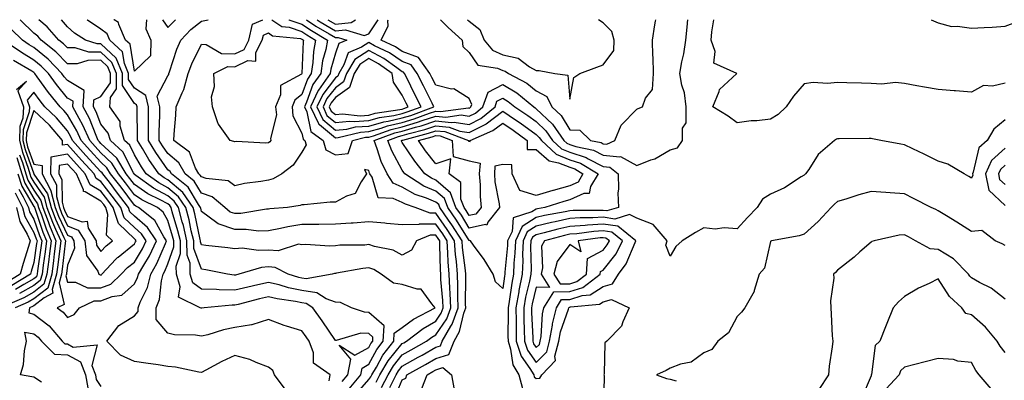
# Model space of a CAD drawing. Units: inches. Extents: x 989603 to 992243, y 7255658 to 7258298.
# Drawn here: x 991404 to 991698, y 7258190 to 7258298 of the extents above; entities that cross this region are included whole.
import ezdxf

# ---------------------------------------------------------------- set-up
doc = ezdxf.new("R2010")
doc.units = ezdxf.units.IN
doc.header["$MEASUREMENT"] = 0
doc.layers.add('Contour_98967255', color=7, linetype='Continuous', true_color=0x886f68)

msp = doc.modelspace()

# ---------------------------------------------------------------- linework, layer by layer
at = {"layer": 'Contour_98967255'}
for points in [[(991502.22, 7258187.75, 3119), (991505.65, 7258191.92, 3119), (991506.06, 7258193.91, 3119), (991508.05, 7258195.03, 3119), (991510.47, 7258199.5, 3119), (991512.38, 7258201.92, 3119), (991512.62, 7258206.49, 3119), (991508.05, 7258210.56, 3119), (991506.72, 7258210.59, 3119), (991502.84, 7258211.92, 3119), (991499.63, 7258213.5, 3119), (991498.05, 7258213.61, 3119), (991495.34, 7258214.63, 3119), (991492.51, 7258216.38, 3119), (991488.05, 7258217.11, 3119), (991484.05, 7258217.92, 3119), (991481.23, 7258218.74, 3119), (991478.05, 7258219.49, 3119), (991474.88, 7258218.75, 3119), (991471.87, 7258218.1, 3119), (991468.05, 7258217.17, 3119), (991463.38, 7258217.25, 3119), (991462.61, 7258217.36, 3119), (991458.05, 7258217.46, 3119), (991455.54, 7258219.41, 3119), (991454.74, 7258221.92, 3119), (991454.67, 7258225.3, 3119), (991453.8, 7258227.67, 3119), (991453.75, 7258231.92, 3119), (991452.66, 7258236.53, 3119), (991452.34, 7258237.63, 3119), (991451.21, 7258241.92, 3119), (991449.93, 7258243.8, 3119), (991448.05, 7258245.38, 3119), (991443.78, 7258247.65, 3119), (991438.52, 7258251.45, 3119), (991438.05, 7258251.77, 3119), (991437.99, 7258251.86, 3119), (991437.93, 7258251.92, 3119), (991437.77, 7258252.2, 3119), (991434.64, 7258258.51, 3119), (991430.93, 7258261.92, 3119), (991430.26, 7258264.13, 3119), (991428.05, 7258266.8, 3119), (991426.59, 7258270.46, 3119), (991425.81, 7258271.92, 3119), (991425.94, 7258274.03, 3119), (991428.05, 7258275.05, 3119), (991430.88, 7258279.09, 3119), (991430.91, 7258281.92, 3119), (991430.07, 7258283.94, 3119), (991428.05, 7258285.86, 3119), (991424.12, 7258285.85, 3119), (991420.92, 7258284.79, 3119), (991418.05, 7258284.77, 3119), (991414.56, 7258288.43, 3119), (991410.16, 7258291.92, 3119), (991409.18, 7258293.05, 3119), (991408.05, 7258293.98, 3119), (991404.03, 7258297.9, 3119), (991403.93, 7258298, 3119)], [(991504.09, 7258185.88, 3118), (991508.05, 7258190.52, 3118), (991508.67, 7258191.3, 3118), (991508.97, 7258191.92, 3118), (991510.34, 7258194.21, 3118), (991512.25, 7258197.72, 3118), (991515.53, 7258201.92, 3118), (991515.66, 7258204.31, 3118), (991518.05, 7258206.07, 3118), (991521.43, 7258208.54, 3118), (991527.9, 7258211.92, 3118), (991526.89, 7258213.08, 3118), (991523.66, 7258217.53, 3118), (991522.53, 7258217.44, 3118), (991518.05, 7258218.91, 3118), (991515.39, 7258219.26, 3118), (991511.71, 7258221.92, 3118), (991509.5, 7258223.37, 3118), (991508.05, 7258223.85, 3118), (991506.27, 7258223.7, 3118), (991498.35, 7258222.22, 3118), (991498.05, 7258222.19, 3118), (991497.81, 7258222.16, 3118), (991497.07, 7258221.92, 3118), (991489.38, 7258220.59, 3118), (991488.05, 7258220.81, 3118), (991487.12, 7258220.99, 3118), (991483.96, 7258221.92, 3118), (991480.1, 7258223.97, 3118), (991478.05, 7258224.12, 3118), (991475.98, 7258223.99, 3118), (991469.22, 7258221.92, 3118), (991468.26, 7258221.71, 3118), (991468.05, 7258221.66, 3118), (991467.8, 7258221.67, 3118), (991465.85, 7258221.92, 3118), (991459.36, 7258223.23, 3118), (991458.05, 7258223.42, 3118), (991455.77, 7258229.64, 3118), (991455.75, 7258231.92, 3118), (991455.03, 7258234.94, 3118), (991454.37, 7258238.24, 3118), (991453.41, 7258241.92, 3118), (991451.23, 7258245.1, 3118), (991448.05, 7258247.77, 3118), (991445.34, 7258249.21, 3118), (991441.59, 7258251.92, 3118), (991440.14, 7258254.01, 3118), (991438.05, 7258257.66, 3118), (991436.64, 7258260.51, 3118), (991435.11, 7258261.92, 3118), (991433.8, 7258266.17, 3118), (991433.75, 7258267.62, 3118), (991430.71, 7258271.92, 3118), (991430.86, 7258274.73, 3118), (991432.67, 7258277.3, 3118), (991432.72, 7258281.92, 3118), (991431.34, 7258285.21, 3118), (991428.05, 7258288.34, 3118), (991424.46, 7258288.33, 3118), (991420.34, 7258289.63, 3118), (991418.05, 7258289.61, 3118), (991416.92, 7258290.79, 3118), (991415.49, 7258291.92, 3118), (991412.04, 7258295.91, 3118), (991409.5, 7258298, 3118)], [(991510.26, 7258189.71, 3117), (991511.38, 7258191.92, 3117), (991513.87, 7258196.1, 3117), (991518.05, 7258201.24, 3117), (991518.49, 7258201.48, 3117), (991519.27, 7258201.92, 3117), (991524.25, 7258205.72, 3117), (991528.05, 7258207.91, 3117), (991529.67, 7258210.3, 3117), (991530.26, 7258211.92, 3117), (991530.18, 7258214.05, 3117), (991529.6, 7258220.37, 3117), (991529.54, 7258221.92, 3117), (991529.43, 7258223.3, 3117), (991529.3, 7258230.67, 3117), (991529.21, 7258231.92, 3117), (991528.76, 7258232.63, 3117), (991528.05, 7258233.64, 3117), (991526.35, 7258233.62, 3117), (991522.31, 7258231.92, 3117), (991520.81, 7258229.16, 3117), (991518.05, 7258227.63, 3117), (991515.28, 7258229.15, 3117), (991509.77, 7258230.2, 3117), (991508.05, 7258230.79, 3117), (991506.81, 7258230.68, 3117), (991499.35, 7258230.62, 3117), (991498.05, 7258230.48, 3117), (991496.45, 7258230.32, 3117), (991489.1, 7258230.87, 3117), (991488.05, 7258230.69, 3117), (991487.01, 7258230.88, 3117), (991481.02, 7258228.95, 3117), (991478.05, 7258229.17, 3117), (991475.12, 7258228.99, 3117), (991470.24, 7258229.73, 3117), (991468.05, 7258229.52, 3117), (991465.99, 7258229.86, 3117), (991459.4, 7258230.57, 3117), (991458.05, 7258230.77, 3117), (991457.74, 7258231.61, 3117), (991457.74, 7258231.92, 3117), (991457.64, 7258232.33, 3117), (991456.11, 7258239.98, 3117), (991455.6, 7258241.92, 3117), (991452.53, 7258246.4, 3117), (991448.05, 7258250.16, 3117), (991446.9, 7258250.77, 3117), (991445.31, 7258251.92, 3117), (991442.33, 7258256.2, 3117), (991440.42, 7258259.55, 3117), (991439, 7258261.92, 3117), (991439.01, 7258262.88, 3117), (991438.84, 7258271.13, 3117), (991438.85, 7258271.92, 3117), (991438.69, 7258272.56, 3117), (991438.05, 7258272.99, 3117), (991434.49, 7258278.36, 3117), (991434.52, 7258281.92, 3117), (991432.62, 7258286.49, 3117), (991428.05, 7258290.82, 3117), (991426.94, 7258290.81, 3117), (991423.43, 7258291.92, 3117), (991420.15, 7258294.02, 3117), (991418.05, 7258295.87, 3117), (991416.26, 7258298, 3117)], [(991511.86, 7258188.11, 3116), (991513.79, 7258191.92, 3116), (991515.38, 7258194.59, 3116), (991518.05, 7258197.87, 3116), (991520.65, 7258199.32, 3116), (991525.27, 7258201.92, 3116), (991526.84, 7258203.13, 3116), (991528.05, 7258203.82, 3116), (991531.31, 7258208.66, 3116), (991532.51, 7258211.92, 3116), (991532.35, 7258216.22, 3116), (991532.2, 7258217.77, 3116), (991532.02, 7258221.92, 3116), (991531.74, 7258225.61, 3116), (991531.69, 7258228.28, 3116), (991531.44, 7258231.92, 3116), (991530.12, 7258233.99, 3116), (991528.05, 7258236.94, 3116), (991523.09, 7258236.88, 3116), (991522.94, 7258236.81, 3116), (991518.05, 7258236.68, 3116), (991513.28, 7258237.15, 3116), (991512.81, 7258237.16, 3116), (991508.05, 7258237.58, 3116), (991503.38, 7258237.25, 3116), (991502.8, 7258237.17, 3116), (991498.05, 7258236.88, 3116), (991493.13, 7258236.84, 3116), (991492.98, 7258236.85, 3116), (991488.05, 7258236.81, 3116), (991483.82, 7258236.15, 3116), (991481.72, 7258235.59, 3116), (991478.05, 7258234.89, 3116), (991475.13, 7258234.84, 3116), (991471.47, 7258235.34, 3116), (991468.05, 7258235.29, 3116), (991463.09, 7258236.96, 3116), (991462.63, 7258237.34, 3116), (991458.05, 7258240.69, 3116), (991457.84, 7258241.71, 3116), (991457.79, 7258241.92, 3116), (991457.23, 7258242.74, 3116), (991454.12, 7258247.99, 3116), (991449.12, 7258251.92, 3116), (991448.74, 7258252.61, 3116), (991448.05, 7258253.18, 3116), (991444.4, 7258258.27, 3116), (991442.21, 7258261.92, 3116), (991442.24, 7258266.11, 3116), (991442.21, 7258267.76, 3116), (991442.24, 7258271.92, 3116), (991441.43, 7258275.3, 3116), (991438.05, 7258277.55, 3116), (991436.3, 7258280.17, 3116), (991436.32, 7258281.92, 3116), (991435.09, 7258284.88, 3116), (991434.54, 7258288.41, 3116), (991430.68, 7258291.92, 3116), (991429.88, 7258293.75, 3116), (991428.05, 7258295.15, 3116), (991424.02, 7258297.89, 3116), (991423.89, 7258298, 3116)], [(991441.61, 7258298, 3115), (991441.41, 7258295.28, 3115), (991442.97, 7258291.92, 3115), (991442.81, 7258287.16, 3115), (991438.05, 7258282.63, 3115), (991436.8, 7258290.67, 3115), (991435.43, 7258291.92, 3115), (991433.39, 7258296.58, 3115), (991433.33, 7258297.2, 3115), (991432.03, 7258297.94, 3115), (991431.95, 7258298, 3115)], [(991514.28, 7258188.15, 3115), (991516.19, 7258191.92, 3115), (991516.89, 7258193.08, 3115), (991518.05, 7258194.51, 3115), (991522.8, 7258197.17, 3115), (991523.94, 7258197.81, 3115), (991528.05, 7258200.11, 3115), (991529.42, 7258200.55, 3115), (991529.94, 7258201.92, 3115), (991532.56, 7258206.43, 3115), (991532.95, 7258207.02, 3115), (991534.76, 7258211.92, 3115), (991534.63, 7258215.34, 3115), (991534.66, 7258218.53, 3115), (991534.51, 7258221.92, 3115), (991534.21, 7258225.76, 3115), (991533.95, 7258227.82, 3115), (991533.66, 7258231.92, 3115), (991531.48, 7258235.35, 3115), (991528.05, 7258240.23, 3115), (991526.34, 7258240.21, 3115), (991521.92, 7258241.92, 3115), (991518.99, 7258242.86, 3115), (991518.05, 7258243.39, 3115), (991515.36, 7258244.61, 3115), (991510.86, 7258244.73, 3115), (991509.03, 7258250.94, 3115), (991508.4, 7258251.92, 3115), (991508.28, 7258252.15, 3115), (991508.05, 7258252.91, 3115), (991506.76, 7258253.21, 3115), (991507.35, 7258251.92, 3115), (991505.72, 7258249.59, 3115), (991503.94, 7258246.03, 3115), (991501.41, 7258245.28, 3115), (991498.05, 7258243.43, 3115), (991496.46, 7258243.51, 3115), (991488.78, 7258242.65, 3115), (991488.05, 7258242.7, 3115), (991487.5, 7258242.47, 3115), (991483.78, 7258241.92, 3115), (991478.48, 7258241.49, 3115), (991478.05, 7258241.4, 3115), (991477.52, 7258241.39, 3115), (991469.86, 7258240.11, 3115), (991468.05, 7258240.08, 3115), (991466.67, 7258240.54, 3115), (991465.02, 7258241.92, 3115), (991461.22, 7258245.09, 3115), (991458.05, 7258246.18, 3115), (991455.92, 7258249.79, 3115), (991453.21, 7258251.92, 3115), (991451.36, 7258255.23, 3115), (991448.05, 7258257.98, 3115), (991446.41, 7258260.28, 3115), (991445.41, 7258261.92, 3115), (991445.44, 7258264.53, 3115), (991445.61, 7258269.48, 3115), (991445.63, 7258271.92, 3115), (991444.87, 7258275.1, 3115), (991448.05, 7258281.18, 3115), (991448.3, 7258281.67, 3115), (991448.37, 7258281.92, 3115), (991448.57, 7258282.44, 3115), (991450.73, 7258289.24, 3115), (991451.92, 7258291.92, 3115), (991454.9, 7258295.07, 3115), (991458.05, 7258297.55, 3115), (991460.03, 7258298, 3115)], [(991446.47, 7258298, 3116), (991448.05, 7258295.62, 3116), (991450.27, 7258298, 3116)], [(991478.05, 7258250.07, 3114), (991475.76, 7258249.63, 3114), (991470.95, 7258249.02, 3114), (991468.05, 7258248.36, 3114), (991466, 7258249.87, 3114), (991459.44, 7258250.53, 3114), (991458.05, 7258251.01, 3114), (991457.71, 7258251.58, 3114), (991457.28, 7258251.92, 3114), (991456.32, 7258253.65, 3114), (991454.54, 7258258.41, 3114), (991449.83, 7258261.92, 3114), (991449.9, 7258263.77, 3114), (991450.46, 7258269.51, 3114), (991450.53, 7258271.92, 3114), (991452.26, 7258276.13, 3114), (991452.81, 7258277.16, 3114), (991454.09, 7258281.92, 3114), (991455.17, 7258284.8, 3114), (991458.05, 7258290.66, 3114), (991459.43, 7258290.54, 3114), (991464.05, 7258287.92, 3114), (991468.05, 7258287.82, 3114), (991470.83, 7258289.14, 3114), (991472.25, 7258291.92, 3114), (991473.29, 7258296.68, 3114), (991476.37, 7258298, 3114)], [(991479.09, 7258298, 3114), (991482.06, 7258295.93, 3114), (991484.25, 7258295.72, 3114), (991488.05, 7258294.45, 3114), (991489.56, 7258293.43, 3114), (991492.13, 7258291.92, 3114), (991491.5, 7258288.47, 3114), (991491.36, 7258285.23, 3114), (991490.88, 7258281.92, 3114), (991489.71, 7258280.26, 3114), (991488.05, 7258275.61, 3114), (991485.97, 7258274, 3114), (991485.15, 7258271.92, 3114), (991485.39, 7258269.26, 3114), (991488.05, 7258264.1, 3114), (991488.42, 7258262.29, 3114), (991488.95, 7258261.92, 3114), (991489.32, 7258260.65, 3114), (991488.05, 7258258.46, 3114), (991485.43, 7258254.54, 3114), (991482.08, 7258251.92, 3114), (991479.48, 7258250.49, 3114), (991478.05, 7258250.07, 3114)], [(991484.12, 7258298, 3115), (991484.12, 7258297.99, 3115), (991488.05, 7258296.69, 3115), (991490.89, 7258294.76, 3115), (991495.73, 7258291.92, 3115), (991495.21, 7258289.08, 3115), (991494.25, 7258285.72, 3115), (991493.7, 7258281.92, 3115), (991491.36, 7258278.61, 3115), (991489.48, 7258273.35, 3115), (991488.81, 7258271.92, 3115), (991489.49, 7258270.48, 3115), (991490.72, 7258264.59, 3115), (991494.42, 7258261.92, 3115), (991495.26, 7258259.13, 3115), (991498.05, 7258257.67, 3115), (991501.91, 7258258.06, 3115), (991503.22, 7258261.92, 3115), (991507.09, 7258262.88, 3115), (991508.05, 7258262.94, 3115), (991509.47, 7258263.34, 3115), (991514.74, 7258265.23, 3115), (991518.05, 7258266, 3115), (991522.6, 7258267.37, 3115), (991524.01, 7258267.88, 3115), (991528.05, 7258269.21, 3115), (991531.05, 7258268.92, 3115), (991535.66, 7258269.53, 3115), (991538.05, 7258269.15, 3115), (991539.88, 7258270.09, 3115), (991542.13, 7258271.92, 3115), (991543.65, 7258276.32, 3115), (991548.05, 7258278.62, 3115), (991552.27, 7258276.14, 3115), (991557.3, 7258271.92, 3115), (991557.76, 7258271.63, 3115), (991558.05, 7258271.4, 3115), (991562.95, 7258266.82, 3115), (991566.26, 7258261.92, 3115), (991567.19, 7258261.06, 3115), (991568.05, 7258260.71, 3115), (991569.88, 7258260.09, 3115), (991575.15, 7258259.02, 3115), (991578.05, 7258257.56, 3115), (991582.98, 7258256.99, 3115), (991583.25, 7258257.12, 3115), (991588.05, 7258254.48, 3115), (991592.26, 7258256.13, 3115), (991593.5, 7258256.47, 3115), (991598.05, 7258259.07, 3115), (991600.21, 7258259.76, 3115), (991601.69, 7258261.92, 3115), (991601.75, 7258265.62, 3115), (991602.81, 7258267.16, 3115), (991602.82, 7258271.92, 3115), (991602.28, 7258276.15, 3115), (991601.55, 7258278.42, 3115), (991600.91, 7258281.92, 3115), (991601.53, 7258285.4, 3115), (991602.17, 7258287.8, 3115), (991602.76, 7258291.92, 3115), (991603.19, 7258296.78, 3115), (991603.23, 7258297.1, 3115), (991603.31, 7258298, 3115)], [(991489.4, 7258298, 3116), (991492.22, 7258296.09, 3116), (991496.23, 7258293.74, 3116), (991498.05, 7258292.63, 3116), (991498.85, 7258292.72, 3116), (991501.51, 7258291.92, 3116), (991499.05, 7258290.92, 3116), (991498.05, 7258287.96, 3116), (991496.71, 7258283.26, 3116), (991496.52, 7258281.92, 3116), (991493, 7258276.97, 3116), (991492.95, 7258276.82, 3116), (991490.67, 7258271.92, 3116), (991492.98, 7258266.99, 3116), (991493.01, 7258266.88, 3116), (991493.3, 7258266.67, 3116), (991498.05, 7258262.7, 3116), (991498.91, 7258262.78, 3116), (991505.56, 7258264.41, 3116), (991508.05, 7258264.57, 3116), (991511.75, 7258265.62, 3116), (991513.67, 7258266.3, 3116), (991518.05, 7258267.33, 3116), (991521.58, 7258268.39, 3116), (991526.18, 7258270.05, 3116), (991528.05, 7258270.67, 3116), (991529.44, 7258270.53, 3116), (991537.77, 7258271.64, 3116), (991538.05, 7258271.59, 3116), (991538.26, 7258271.71, 3116), (991538.54, 7258271.92, 3116), (991538.8, 7258272.67, 3116), (991538.05, 7258274.45, 3116), (991533.42, 7258277.29, 3116), (991532.73, 7258277.24, 3116), (991528.05, 7258278.42, 3116), (991526.88, 7258280.75, 3116), (991526.3, 7258281.92, 3116), (991522.86, 7258286.73, 3116), (991518.05, 7258288.45, 3116), (991515.99, 7258289.86, 3116), (991511.73, 7258291.92, 3116), (991513.79, 7258296.18, 3116), (991513.76, 7258297.63, 3116), (991513.85, 7258298, 3116)], [(991492.66, 7258298, 3117), (991493.53, 7258297.4, 3117), (991498.05, 7258294.64, 3117), (991501.12, 7258294.99, 3117), (991506.66, 7258293.31, 3117), (991508.05, 7258293.73, 3117)], [(991495.84, 7258298, 3118), (991498.05, 7258296.66, 3118), (991502.79, 7258297.18, 3118), (991504.1, 7258298, 3118)], [(991508.05, 7258293.73, 3117), (991510.86, 7258298, 3117)], [(991529.48, 7258298, 3116), (991531.77, 7258295.64, 3116), (991535.97, 7258291.92, 3116), (991536.15, 7258290.02, 3116), (991538.05, 7258288.24, 3116), (991540.58, 7258284.45, 3116), (991546.43, 7258283.54, 3116), (991548.05, 7258282.81, 3116), (991548.78, 7258282.65, 3116), (991549.75, 7258281.92, 3116), (991555.19, 7258279.06, 3116), (991558.05, 7258276.74, 3116), (991561.17, 7258275.04, 3116), (991562.74, 7258271.92, 3116), (991565.51, 7258269.38, 3116), (991568.05, 7258265.13, 3116), (991571.09, 7258264.96, 3116), (991574.24, 7258261.92, 3116), (991577.41, 7258261.28, 3116), (991578.05, 7258260.95, 3116)], [(991537.51, 7258298, 3117), (991538.05, 7258297.52, 3117), (991541.2, 7258295.07, 3117), (991542.53, 7258291.92, 3117), (991545, 7258288.87, 3117), (991548.05, 7258287.51, 3117), (991552.64, 7258286.51, 3117), (991556.08, 7258283.89, 3117), (991558.05, 7258282.77, 3117), (991558.94, 7258282.81, 3117), (991563.64, 7258281.92, 3117), (991567.53, 7258281.4, 3117), (991568.05, 7258274.3, 3117)], [(991568.05, 7258274.3, 3117), (991569.25, 7258280.72, 3117), (991571.08, 7258281.92, 3117), (991576.19, 7258283.78, 3117), (991578.05, 7258284.49, 3117), (991581.21, 7258288.76, 3117), (991581.33, 7258291.92, 3117), (991580.62, 7258294.49, 3117), (991578.05, 7258297.02, 3117), (991576.6, 7258298, 3117)], [(991578.05, 7258260.95, 3116), (991579.14, 7258260.83, 3116), (991581.53, 7258261.92, 3116), (991583.45, 7258266.52, 3116), (991588.05, 7258271.26, 3116), (991588.5, 7258271.47, 3116), (991589.78, 7258271.92, 3116), (991590.7, 7258274.57, 3116), (991592.81, 7258277.16, 3116), (991593.08, 7258281.92, 3116), (991593, 7258286.87, 3116), (991592.91, 7258287.06, 3116), (991592.72, 7258291.92, 3116), (991593.51, 7258296.46, 3116), (991593.68, 7258297.55, 3116), (991593.76, 7258298, 3116)], [(991698.05, 7258279.03, 3114), (991694.27, 7258278.14, 3114), (991691.64, 7258278.33, 3114), (991688.05, 7258276.32, 3114), (991683.23, 7258276.74, 3114), (991682.89, 7258276.76, 3114), (991678.05, 7258277.19, 3114), (991673.96, 7258277.83, 3114), (991671.69, 7258278.28, 3114), (991668.05, 7258278.89, 3114), (991665.37, 7258279.24, 3114), (991661.25, 7258278.72, 3114), (991658.05, 7258278.98, 3114), (991655.19, 7258279.06, 3114), (991650.84, 7258279.13, 3114), (991648.05, 7258279.2, 3114), (991645.06, 7258278.93, 3114), (991640.76, 7258279.21, 3114), (991638.05, 7258278.87, 3114), (991634.84, 7258275.13, 3114), (991632.73, 7258271.92, 3114), (991630.34, 7258269.63, 3114), (991628.05, 7258268.29, 3114), (991623.94, 7258267.81, 3114), (991622.23, 7258267.74, 3114), (991618.05, 7258267.15, 3114), (991615.32, 7258269.19, 3114), (991610.77, 7258271.92, 3114), (991612.7, 7258276.57, 3114), (991612.79, 7258277.18, 3114), (991617.95, 7258281.92, 3114), (991611.09, 7258284.96, 3114), (991611.49, 7258288.48, 3114), (991610.27, 7258291.92, 3114), (991610.47, 7258294.34, 3114), (991611.11, 7258298, 3114)], [(991676.03, 7258298, 3114), (991678.05, 7258297.03, 3114), (991682.06, 7258295.93, 3114), (991683.89, 7258296.08, 3114), (991688.05, 7258295.45, 3114), (991691.82, 7258295.69, 3114), (991694.18, 7258295.79, 3114), (991698.05, 7258296.05, 3114), (991702.32, 7258297.65, 3114), (991703.01, 7258298, 3114)], [(991500.08, 7258189.89, 3120), (991501.75, 7258191.92, 3120), (991502.71, 7258196.58, 3120), (991499.17, 7258200.8, 3120), (991503.85, 7258197.72, 3120), (991508.05, 7258200.06, 3120), (991508.7, 7258201.27, 3120), (991509.21, 7258201.92, 3120), (991509.28, 7258203.15, 3120), (991508.05, 7258204.24, 3120), (991505.68, 7258204.29, 3120), (991498.28, 7258202.15, 3120), (991498.05, 7258202.16, 3120), (991494.13, 7258208, 3120), (991491.38, 7258211.92, 3120), (991489.33, 7258213.2, 3120), (991488.05, 7258213.4, 3120), (991486.19, 7258213.78, 3120), (991480.69, 7258214.56, 3120), (991478.05, 7258215.18, 3120), (991475.4, 7258214.57, 3120), (991469.06, 7258212.93, 3120), (991468.05, 7258212.68, 3120), (991467.28, 7258212.69, 3120), (991458.83, 7258211.92, 3120), (991458.15, 7258211.82, 3120), (991458.05, 7258211.8, 3120), (991457.94, 7258211.81, 3120), (991457.67, 7258211.92, 3120), (991451.22, 7258215.09, 3120), (991451.76, 7258218.21, 3120), (991450.57, 7258221.92, 3120), (991450.52, 7258224.39, 3120), (991451.8, 7258228.17, 3120), (991451.77, 7258231.92, 3120), (991451.06, 7258234.93, 3120), (991449.37, 7258240.6, 3120), (991449.03, 7258241.92, 3120), (991448.63, 7258242.5, 3120), (991448.05, 7258242.98, 3120), (991445.76, 7258244.21, 3120), (991442.08, 7258245.95, 3120), (991438.05, 7258248.72, 3120), (991436.67, 7258250.54, 3120), (991435.61, 7258251.92, 3120), (991432.75, 7258256.62, 3120), (991428.05, 7258261.05, 3120), (991427.63, 7258261.5, 3120), (991427.26, 7258261.92, 3120), (991426.61, 7258263.36, 3120), (991424.59, 7258268.46, 3120), (991422.73, 7258271.92, 3120), (991423.02, 7258276.89, 3120), (991418.05, 7258279.78, 3120), (991417.08, 7258280.95, 3120), (991416.39, 7258281.92, 3120), (991412.32, 7258286.19, 3120), (991408.05, 7258289.65, 3120), (991406.64, 7258290.51, 3120), (991404.58, 7258291.92, 3120), (991401.27, 7258295.14, 3120)], [(991496.17, 7258190.05, 3121), (991496.5, 7258191.92, 3121), (991491.54, 7258195.41, 3121), (991491.54, 7258198.43, 3121), (991490.24, 7258201.92, 3121), (991489.36, 7258203.23, 3121), (991488.05, 7258205.06, 3121), (991483.5, 7258206.47, 3121), (991482.77, 7258206.64, 3121), (991478.05, 7258208.46, 3121), (991473.14, 7258206.83, 3121), (991472.98, 7258206.85, 3121), (991468.05, 7258206.03, 3121), (991464.65, 7258205.32, 3121), (991460.02, 7258203.89, 3121), (991458.05, 7258203.4, 3121), (991456.26, 7258203.71, 3121), (991450, 7258203.87, 3121), (991448.05, 7258204.34, 3121), (991444.59, 7258208.46, 3121), (991444.58, 7258211.92, 3121), (991445.53, 7258214.44, 3121), (991446.12, 7258219.99, 3121), (991446.6, 7258221.92, 3121), (991447.12, 7258222.85, 3121), (991448.05, 7258225.05, 3121), (991449.8, 7258230.17, 3121), (991449.78, 7258231.92, 3121), (991449.45, 7258233.32, 3121), (991448.05, 7258238.02, 3121), (991446.65, 7258240.52, 3121), (991444.92, 7258241.92, 3121), (991440.27, 7258244.14, 3121), (991438.05, 7258245.66, 3121), (991435.36, 7258249.23, 3121), (991433.27, 7258251.92, 3121), (991431.3, 7258255.17, 3121), (991428.05, 7258258.23, 3121), (991426.28, 7258260.15, 3121), (991424.7, 7258261.92, 3121), (991422.64, 7258266.51, 3121), (991421.51, 7258268.46, 3121), (991419.64, 7258271.92, 3121), (991419.74, 7258273.61, 3121), (991418.05, 7258274.59, 3121), (991414.75, 7258278.62, 3121), (991412.36, 7258281.92, 3121), (991410.25, 7258284.12, 3121), (991408.05, 7258285.91, 3121), (991404.33, 7258288.2, 3121), (991398.84, 7258291.92, 3121)], [(991483.34, 7258187.21, 3122), (991479.88, 7258191.92, 3122), (991479.36, 7258193.23, 3122), (991478.05, 7258194.22, 3122), (991474.4, 7258195.57, 3122), (991472.56, 7258196.43, 3122), (991468.05, 7258197.63, 3122), (991464.14, 7258195.83, 3122), (991459.37, 7258193.24, 3122), (991458.05, 7258192.55, 3122), (991457.32, 7258192.65, 3122), (991450.28, 7258194.15, 3122), (991448.05, 7258194.39, 3122), (991445.14, 7258194.83, 3122), (991441.48, 7258195.35, 3122), (991438.05, 7258195.87, 3122), (991433.85, 7258197.72, 3122), (991429.81, 7258201.92, 3122), (991433.37, 7258206.6, 3122), (991438.05, 7258209.53, 3122), (991439.13, 7258210.84, 3122), (991439.13, 7258211.92, 3122), (991439.78, 7258213.65, 3122), (991441.95, 7258218.02, 3122), (991442.92, 7258221.92, 3122), (991444.79, 7258225.18, 3122), (991447.3, 7258231.17, 3122), (991447.65, 7258231.92, 3122), (991446.87, 7258233.1, 3122), (991444.12, 7258237.99, 3122), (991439.3, 7258241.92, 3122), (991438.45, 7258242.32, 3122), (991438.05, 7258242.59, 3122), (991434.05, 7258247.92, 3122), (991430.94, 7258251.92, 3122), (991429.85, 7258253.72, 3122), (991428.05, 7258255.42, 3122), (991424.92, 7258258.8, 3122), (991422.14, 7258261.92, 3122), (991420.88, 7258264.75, 3122), (991418.05, 7258269.59, 3122), (991416.99, 7258270.86, 3122), (991415.85, 7258271.92, 3122), (991412.37, 7258276.24, 3122), (991409.04, 7258280.93, 3122), (991408.32, 7258281.92, 3122), (991408.19, 7258282.06, 3122), (991408.05, 7258282.17, 3122), (991407.4, 7258282.57, 3122), (991401.96, 7258285.83, 3122)], [(991402.81, 7258277.16, 3122), (991405.79, 7258279.66, 3122), (991403.27, 7258276.7, 3122), (991404.89, 7258271.92, 3122), (991404.71, 7258268.58, 3122), (991403.87, 7258266.1, 3122), (991403.75, 7258261.92, 3122), (991404.58, 7258258.45, 3122), (991406.3, 7258253.67, 3122), (991406.81, 7258251.92, 3122), (991407.12, 7258250.99, 3122), (991408.05, 7258249.44, 3122), (991411.12, 7258244.99, 3122), (991411.92, 7258241.92, 3122), (991413.59, 7258237.46, 3122), (991414.53, 7258235.44, 3122), (991416.04, 7258231.92, 3122), (991415.76, 7258229.63, 3122), (991415.2, 7258224.77, 3122), (991414.83, 7258221.92, 3122), (991413.48, 7258217.35, 3122), (991413.73, 7258216.24, 3122), (991411.06, 7258214.93, 3122), (991408.05, 7258212.55, 3122), (991407.65, 7258212.32, 3122), (991406.7, 7258211.92, 3122), (991406.5, 7258210.37, 3122), (991408.05, 7258210.06, 3122), (991412.64, 7258206.51, 3122), (991416.49, 7258201.92, 3122), (991417.27, 7258201.14, 3122), (991418.05, 7258201.11, 3122), (991419.79, 7258200.18, 3122), (991426.95, 7258200.82, 3122), (991425.34, 7258194.63, 3122), (991426.4, 7258191.92, 3122), (991426.63, 7258190.5, 3122), (991428.05, 7258188.44, 3122)], [(991515.55, 7258184.42, 3114), (991518.05, 7258190.37, 3114), (991519.06, 7258190.91, 3114), (991519.44, 7258191.92, 3114), (991524.95, 7258195.02, 3114), (991528.05, 7258196.74, 3114), (991531.97, 7258198, 3114), (991533.5, 7258201.92, 3114), (991535.17, 7258204.8, 3114), (991536.4, 7258210.27, 3114), (991537.01, 7258211.92, 3114), (991536.97, 7258213, 3114), (991537.04, 7258220.91, 3114), (991537.01, 7258221.92, 3114), (991536.92, 7258223.05, 3114), (991536.02, 7258229.89, 3114), (991535.88, 7258231.92, 3114), (991532.84, 7258236.71, 3114), (991531.85, 7258238.12, 3114), (991529.23, 7258241.92, 3114), (991528.91, 7258242.78, 3114), (991528.05, 7258243.52, 3114), (991525.32, 7258244.65, 3114), (991521.88, 7258245.75, 3114), (991518.05, 7258247.96, 3114), (991515.33, 7258249.2, 3114), (991513.57, 7258251.92, 3114), (991511.76, 7258255.63, 3114), (991510.58, 7258259.39, 3114), (991509.6, 7258261.92, 3114), (991515.81, 7258264.16, 3114), (991518.05, 7258264.67, 3114), (991521.99, 7258265.86, 3114), (991523.67, 7258266.3, 3114), (991528.05, 7258267.75, 3114), (991532.66, 7258267.31, 3114), (991533.56, 7258267.43, 3114), (991538.05, 7258266.71, 3114), (991541.48, 7258268.49, 3114), (991545.74, 7258271.92, 3114), (991546.32, 7258273.65, 3114), (991548.05, 7258274.55, 3114), (991549.7, 7258273.57, 3114), (991551.68, 7258271.92, 3114), (991555.52, 7258269.39, 3114), (991558.05, 7258267.55, 3114), (991560.96, 7258264.83, 3114), (991562.92, 7258261.92, 3114), (991565.58, 7258259.45, 3114), (991568.05, 7258258.43, 3114), (991572.93, 7258256.8, 3114), (991573.53, 7258256.44, 3114), (991578.05, 7258254.18, 3114), (991580.07, 7258253.94, 3114), (991582.47, 7258251.92, 3114), (991582.6, 7258247.37, 3114), (991582.41, 7258246.28, 3114), (991582.59, 7258241.92, 3114), (991579.13, 7258240.84, 3114), (991578.05, 7258241, 3114), (991577.07, 7258240.94, 3114), (991569.03, 7258240.94, 3114), (991568.05, 7258240.88, 3114), (991566.72, 7258240.59, 3114), (991560.51, 7258239.46, 3114), (991558.05, 7258238.87, 3114), (991553.8, 7258236.17, 3114), (991551.81, 7258231.92, 3114), (991551.68, 7258228.29, 3114), (991551.39, 7258225.26, 3114), (991551.25, 7258221.92, 3114), (991550.72, 7258219.25, 3114), (991549.97, 7258213.84, 3114), (991549.62, 7258211.92, 3114), (991549.65, 7258210.32, 3114), (991549.59, 7258203.46, 3114), (991549.62, 7258201.92, 3114), (991550.39, 7258199.58, 3114), (991551.03, 7258194.9, 3114), (991552.83, 7258191.92, 3114), (991553.96, 7258187.83, 3114)], [(991698.05, 7258268.06, 3115), (991694.71, 7258265.26, 3115), (991692.72, 7258261.92, 3115), (991690.24, 7258259.73, 3115), (991688.57, 7258252.44, 3115), (991688.33, 7258251.92, 3115), (991688.4, 7258251.57, 3115), (991688.05, 7258250.63, 3115), (991687.28, 7258251.15, 3115), (991685.82, 7258251.92, 3115), (991680.99, 7258254.86, 3115), (991678.05, 7258255.75, 3115), (991673.91, 7258257.78, 3115), (991670.54, 7258259.43, 3115), (991668.05, 7258260.65, 3115), (991666.92, 7258260.79, 3115), (991660.98, 7258261.92, 3115), (991658.51, 7258262.38, 3115), (991658.05, 7258262.48, 3115), (991657.49, 7258262.48, 3115), (991648.53, 7258262.4, 3115), (991648.05, 7258262.4, 3115), (991647.7, 7258262.27, 3115), (991647.08, 7258261.92, 3115), (991642.28, 7258257.69, 3115), (991639.41, 7258253.28, 3115), (991638.44, 7258251.92, 3115), (991638.23, 7258251.74, 3115), (991638.05, 7258251.57, 3115), (991637.16, 7258251.03, 3115), (991632.23, 7258247.74, 3115), (991628.05, 7258245.84, 3115), (991625.58, 7258244.39, 3115), (991624.06, 7258241.92, 3115), (991621.1, 7258238.87, 3115), (991618.05, 7258235.56, 3115), (991614.14, 7258235.83, 3115), (991611.52, 7258235.39, 3115), (991608.05, 7258235.8, 3115), (991605.6, 7258234.37, 3115), (991601.67, 7258231.92, 3115), (991599.77, 7258230.2, 3115), (991598.05, 7258227.31, 3115), (991596.77, 7258230.64, 3115), (991597.19, 7258231.92, 3115), (991592.96, 7258236.83, 3115), (991588.05, 7258238.65, 3115), (991585.93, 7258239.8, 3115), (991581.55, 7258238.42, 3115), (991578.05, 7258238.97, 3115), (991574.91, 7258238.78, 3115), (991571.19, 7258238.78, 3115), (991568.05, 7258238.55, 3115), (991563.74, 7258237.61, 3115), (991562.57, 7258237.4, 3115), (991558.05, 7258236.31, 3115), (991555.36, 7258234.61, 3115), (991554.1, 7258231.92, 3115), (991553.96, 7258227.83, 3115), (991554, 7258225.97, 3115), (991553.83, 7258221.92, 3115), (991552.87, 7258217.1, 3115), (991552.82, 7258216.69, 3115), (991551.96, 7258211.92, 3115), (991552.02, 7258207.95, 3115), (991552.01, 7258205.88, 3115), (991552.08, 7258201.92, 3115), (991553.56, 7258197.43, 3115), (991556.17, 7258193.8, 3115), (991557.3, 7258191.92, 3115), (991557.46, 7258191.33, 3115), (991558.05, 7258190.76, 3115), (991559.1, 7258190.87, 3115), (991559.73, 7258191.92, 3115), (991563.8, 7258196.17, 3115), (991563.6, 7258197.47, 3115), (991564.77, 7258201.92, 3115), (991565.27, 7258204.7, 3115), (991567.68, 7258211.55, 3115), (991567.77, 7258211.92, 3115), (991567.87, 7258212.1, 3115), (991568.05, 7258212.1, 3115), (991568.3, 7258212.17, 3115), (991576.94, 7258213.03, 3115), (991578.05, 7258213.74, 3115), (991580.56, 7258214.43, 3115), (991585.77, 7258211.92, 3115), (991583.87, 7258207.74, 3115), (991583.54, 7258206.43, 3115), (991579.15, 7258201.92, 3115), (991578.52, 7258201.45, 3115), (991578.35, 7258192.22, 3115), (991578.24, 7258191.92, 3115), (991578.31, 7258191.66, 3115), (991578.1, 7258181.97, 3115)], [(991403.78, 7258257.65, 3121), (991404.6, 7258255.37, 3121), (991405.6, 7258251.92, 3121), (991406.21, 7258250.08, 3121), (991408.05, 7258247.03, 3121), (991410.13, 7258244, 3121), (991410.68, 7258241.92, 3121), (991412.25, 7258237.72, 3121), (991412.65, 7258236.52, 3121), (991414.62, 7258231.92, 3121), (991414.13, 7258228, 3121), (991413.91, 7258226.06, 3121), (991413.37, 7258221.92, 3121), (991412.16, 7258217.81, 3121), (991408.05, 7258214.56, 3121), (991406.36, 7258213.61, 3121), (991402.39, 7258211.92, 3121)], [(991698.05, 7258259.65, 3116), (991694.05, 7258255.92, 3116), (991692.2, 7258251.92, 3116), (991693.19, 7258247.06, 3116), (991698.05, 7258242.51, 3116)], [(991402.97, 7258256.84, 3120), (991404.4, 7258251.92, 3120), (991405.31, 7258249.18, 3120), (991408.05, 7258244.62, 3120), (991409.15, 7258243.02, 3120), (991409.44, 7258241.92, 3120), (991410.27, 7258239.7, 3120), (991411.66, 7258235.53, 3120), (991413.21, 7258231.92, 3120), (991412.63, 7258227.34, 3120), (991412.49, 7258226.36, 3120), (991411.92, 7258221.92, 3120), (991411.04, 7258218.93, 3120), (991408.05, 7258216.58, 3120), (991405.07, 7258214.9, 3120), (991398.07, 7258211.92, 3120)], [(991698.05, 7258254.53, 3117), (991696.7, 7258253.27, 3117), (991696.08, 7258251.92, 3117), (991696.41, 7258250.28, 3117), (991698.05, 7258248.75, 3117)], [(991403.19, 7258251.92, 3119), (991404.41, 7258248.28, 3119), (991408.05, 7258242.2, 3119), (991408.17, 7258242.04, 3119), (991408.2, 7258241.92, 3119), (991408.28, 7258241.69, 3119), (991410.67, 7258234.54, 3119), (991411.79, 7258231.92, 3119), (991411.37, 7258228.6, 3119), (991410.82, 7258224.69, 3119), (991410.46, 7258221.92, 3119), (991409.92, 7258220.05, 3119), (991408.05, 7258218.59, 3119), (991403.78, 7258216.19, 3119)], [(991402.44, 7258246.31, 3117), (991404.64, 7258241.92, 3117), (991405.3, 7258239.17, 3117), (991408.05, 7258234.46, 3117), (991408.68, 7258232.55, 3117), (991408.96, 7258231.92, 3117), (991408.85, 7258231.12, 3117), (991408.05, 7258225.42, 3117), (991407.23, 7258222.74, 3117), (991407.01, 7258221.92, 3117), (991401.41, 7258218.56, 3117)], [(991403.5, 7258247.37, 3118), (991404.86, 7258245.11, 3118), (991406.46, 7258241.92, 3118), (991406.76, 7258240.63, 3118), (991408.05, 7258238.42, 3118), (991409.67, 7258233.54, 3118), (991410.37, 7258231.92, 3118), (991410.11, 7258229.86, 3118), (991409.14, 7258223.01, 3118), (991409.01, 7258221.92, 3118), (991408.79, 7258221.18, 3118), (991408.05, 7258220.6, 3118), (991405.02, 7258218.89, 3118), (991402.56, 7258217.41, 3118)], [(991698.05, 7258230.56, 3116), (991697.17, 7258231.04, 3116), (991695.07, 7258231.92, 3116), (991691.13, 7258235, 3116), (991688.05, 7258234.7, 3116), (991683.67, 7258237.54, 3116), (991680.61, 7258239.36, 3116), (991678.05, 7258240.92, 3116), (991677.42, 7258241.29, 3116), (991675.94, 7258241.92, 3116), (991670.74, 7258244.61, 3116), (991668.05, 7258245.92, 3116), (991663.72, 7258246.25, 3116), (991662.46, 7258246.33, 3116), (991658.05, 7258246.67, 3116), (991654.34, 7258245.63, 3116), (991650.5, 7258244.37, 3116), (991648.05, 7258243.64, 3116), (991647.11, 7258242.86, 3116), (991646.17, 7258241.92, 3116), (991642.25, 7258237.72, 3116), (991638.05, 7258233.92, 3116), (991636.52, 7258233.45, 3116), (991628.27, 7258231.92, 3116), (991628.11, 7258231.86, 3116), (991628.05, 7258231.71, 3116), (991626.25, 7258223.72, 3116), (991624.64, 7258221.92, 3116), (991623.17, 7258217.04, 3116), (991623.15, 7258216.82, 3116), (991620.38, 7258211.92, 3116), (991619.39, 7258210.58, 3116), (991618.05, 7258209.33, 3116), (991615.51, 7258204.46, 3116), (991612.28, 7258201.92, 3116), (991610.53, 7258199.44, 3116), (991608.05, 7258198.45, 3116), (991604.34, 7258195.63, 3116), (991601.17, 7258195.05, 3116), (991598.05, 7258193.84, 3116), (991596.82, 7258193.15, 3116), (991593.92, 7258191.92, 3116), (991596.91, 7258190.78, 3116), (991598.05, 7258190.63, 3116), (991599.84, 7258190.13, 3116)], [(991402.84, 7258241.92, 3116), (991403.83, 7258237.7, 3116), (991406.03, 7258233.94, 3116), (991406.88, 7258231.92, 3116), (991406.41, 7258230.28, 3116), (991404.83, 7258225.14, 3116), (991403.95, 7258221.92, 3116), (991400.27, 7258219.7, 3116)], [(991698.05, 7258214.46, 3117), (991693.93, 7258217.8, 3117), (991690.46, 7258219.51, 3117), (991688.05, 7258220.88, 3117), (991687.51, 7258221.38, 3117), (991687.13, 7258221.92, 3117), (991682.68, 7258226.55, 3117), (991678.05, 7258229.29, 3117), (991675.68, 7258229.55, 3117), (991671.27, 7258231.92, 3117), (991669.26, 7258233.13, 3117), (991668.05, 7258233.71, 3117), (991666.38, 7258233.59, 3117), (991658.93, 7258231.92, 3117), (991658.28, 7258231.69, 3117), (991658.05, 7258231.54, 3117), (991654.72, 7258228.59, 3117), (991652.95, 7258227.02, 3117), (991648.05, 7258223.14, 3117), (991647.46, 7258222.51, 3117), (991646.86, 7258221.92, 3117), (991646.87, 7258220.74, 3117), (991645.97, 7258214, 3117), (991645.99, 7258211.92, 3117), (991646.16, 7258210.03, 3117), (991646.46, 7258203.51, 3117), (991646.59, 7258201.92, 3117), (991646.43, 7258200.3, 3117), (991645.52, 7258194.45, 3117), (991645.31, 7258191.92, 3117), (991642.43, 7258187.54, 3117)], [(991698.05, 7258198.56, 3118), (991696.59, 7258200.46, 3118), (991695.72, 7258201.92, 3118), (991692.25, 7258206.12, 3118), (991688.05, 7258209.77, 3118), (991686.37, 7258210.24, 3118), (991685.1, 7258211.92, 3118), (991681.42, 7258215.29, 3118), (991678.05, 7258220.56, 3118), (991675.34, 7258219.21, 3118), (991672.18, 7258217.79, 3118), (991668.05, 7258215.29, 3118), (991666.24, 7258213.73, 3118), (991664.66, 7258211.92, 3118), (991662.76, 7258207.21, 3118), (991662.37, 7258206.24, 3118), (991660.63, 7258201.92, 3118), (991659.28, 7258200.69, 3118), (991658.16, 7258192.03, 3118), (991658.11, 7258191.92, 3118), (991658.08, 7258191.89, 3118), (991658.05, 7258191.63, 3118), (991655.16, 7258184.81, 3118)], [(991410.32, 7258189.65, 3121), (991408.05, 7258191.2, 3121), (991407.39, 7258191.26, 3121), (991404, 7258191.92, 3121), (991404.95, 7258195.02, 3121), (991405.2, 7258199.07, 3121), (991405.8, 7258201.92, 3121), (991405.31, 7258204.66, 3121), (991408.05, 7258204.12, 3121), (991409.29, 7258203.16, 3121), (991410.34, 7258201.92, 3121), (991414.15, 7258198.02, 3121), (991418.05, 7258197.89, 3121), (991421.95, 7258195.82, 3121), (991423.47, 7258191.92, 3121), (991424.12, 7258187.99, 3121)], [(991693.86, 7258187.73, 3119), (991690.34, 7258191.92, 3119), (991689.36, 7258193.23, 3119), (991688.05, 7258195.59, 3119), (991683.98, 7258195.99, 3119), (991682.63, 7258196.5, 3119), (991678.05, 7258196.73, 3119), (991674.2, 7258195.77, 3119), (991671.13, 7258195, 3119), (991668.05, 7258194.21, 3119), (991666.87, 7258193.1, 3119), (991666.4, 7258191.92, 3119), (991662.41, 7258187.56, 3119)]]:
    msp.add_polyline3d(points, dxfattribs=at)
for points in [[(991478.05, 7258261.17, 3113), (991477.26, 7258261.13, 3113), (991468.41, 7258261.56, 3113), (991468.05, 7258261.53, 3113), (991467.74, 7258261.61, 3113), (991466.65, 7258261.92, 3113), (991463.14, 7258266.83, 3113), (991463.06, 7258266.93, 3113), (991461.35, 7258271.92, 3113), (991461.05, 7258274.92, 3113), (991461.94, 7258278.03, 3113), (991461.75, 7258281.92, 3113), (991465.97, 7258284, 3113), (991468.05, 7258283.95, 3113), (991471.9, 7258285.77, 3113), (991474.35, 7258285.62, 3113), (991474.31, 7258288.18, 3113), (991476.21, 7258291.92, 3113), (991476.55, 7258293.42, 3113), (991478.05, 7258294.08, 3113), (991479.32, 7258293.19, 3113), (991487.6, 7258292.37, 3113), (991488.05, 7258292.22, 3113), (991488.23, 7258292.1, 3113), (991488.53, 7258291.92, 3113), (991488.46, 7258291.51, 3113), (991488.07, 7258281.94, 3113), (991488.05, 7258281.89, 3113), (991487.9, 7258281.77, 3113), (991481.64, 7258278.33, 3113), (991481.63, 7258275.5, 3113), (991480.23, 7258271.92, 3113), (991480.44, 7258269.53, 3113), (991478.64, 7258262.51, 3113), (991478.76, 7258261.92, 3113), (991478.46, 7258261.51, 3113)], [(991518.05, 7258268.66, 3117), (991520.56, 7258269.41, 3117), (991527.5, 7258271.92, 3117), (991526.96, 7258273.01, 3117), (991524.34, 7258278.21, 3117), (991522.51, 7258281.92, 3117), (991520.66, 7258284.53, 3117), (991518.05, 7258285.46, 3117), (991514.2, 7258288.07, 3117), (991509.74, 7258290.23, 3117), (991508.05, 7258291.14, 3117), (991505.9, 7258289.77, 3117), (991501.84, 7258288.13, 3117), (991500.62, 7258284.49, 3117), (991499.1, 7258281.92, 3117), (991498.83, 7258281.14, 3117), (991498.05, 7258280.59, 3117), (991494.28, 7258275.69, 3117), (991492.52, 7258271.92, 3117), (991494.29, 7258268.16, 3117), (991498.05, 7258265.02, 3117), (991501.45, 7258265.32, 3117), (991504.03, 7258265.94, 3117), (991508.05, 7258266.2, 3117), (991512.5, 7258267.47, 3117), (991513.8, 7258267.67, 3117)], [(991518.05, 7258269.99, 3118), (991519.53, 7258270.44, 3118), (991523.66, 7258271.92, 3118), (991521.78, 7258275.65, 3118), (991519.37, 7258280.6, 3118), (991518.72, 7258281.92, 3118), (991518.44, 7258282.31, 3118), (991518.05, 7258282.45, 3118), (991516.39, 7258283.58, 3118), (991512.5, 7258286.37, 3118), (991508.05, 7258288.77, 3118), (991503.87, 7258286.1, 3118), (991501.41, 7258281.92, 3118), (991500.53, 7258279.44, 3118), (991498.05, 7258277.68, 3118), (991495.54, 7258274.43, 3118), (991494.37, 7258271.92, 3118), (991495.55, 7258269.42, 3118), (991498.05, 7258267.33, 3118), (991502.27, 7258267.7, 3118), (991503.69, 7258267.56, 3118), (991508.05, 7258267.84, 3118), (991511.22, 7258268.75, 3118), (991515.53, 7258269.4, 3118)], [(991518.05, 7258271.31, 3119), (991518.51, 7258271.46, 3119), (991519.8, 7258271.92, 3119), (991519.21, 7258273.08, 3119), (991518.05, 7258275.47, 3119), (991515.44, 7258279.31, 3119), (991515, 7258281.92, 3119), (991510.95, 7258284.82, 3119), (991508.05, 7258286.39, 3119), (991505.33, 7258284.64, 3119), (991503.71, 7258281.92, 3119), (991502.24, 7258277.73, 3119), (991498.05, 7258274.78, 3119), (991496.81, 7258273.16, 3119), (991496.22, 7258271.92, 3119), (991496.81, 7258270.68, 3119), (991498.05, 7258269.64, 3119), (991500.14, 7258269.83, 3119), (991505.43, 7258269.3, 3119), (991508.05, 7258269.47, 3119), (991509.95, 7258270.02, 3119), (991517.27, 7258271.14, 3119)], [(991418.05, 7258209.05, 3123), (991420.02, 7258209.95, 3123), (991421.67, 7258211.92, 3123), (991426, 7258213.97, 3123), (991428.05, 7258213.97, 3123), (991431.4, 7258215.27, 3123), (991434.28, 7258215.69, 3123), (991438.05, 7258219.03, 3123), (991439.01, 7258220.96, 3123), (991439.25, 7258221.92, 3123), (991440.83, 7258224.7, 3123), (991442.51, 7258227.46, 3123), (991444.61, 7258231.92, 3123), (991442, 7258235.87, 3123), (991438.05, 7258239.27, 3123), (991436.7, 7258240.57, 3123), (991436.28, 7258241.92, 3123), (991432.74, 7258246.61, 3123), (991430.56, 7258249.41, 3123), (991428.61, 7258251.92, 3123), (991428.4, 7258252.27, 3123), (991428.05, 7258252.59, 3123), (991423.57, 7258257.44, 3123), (991419.58, 7258261.92, 3123), (991419.11, 7258262.98, 3123), (991418.05, 7258264.8, 3123), (991414.8, 7258268.67, 3123), (991411.34, 7258271.92, 3123), (991409.87, 7258273.74, 3123), (991408.05, 7258276.3, 3123), (991406.04, 7258273.93, 3123), (991406.71, 7258271.92, 3123), (991406.64, 7258270.51, 3123), (991404.84, 7258265.13, 3123), (991404.74, 7258261.92, 3123), (991405.38, 7258259.25, 3123), (991408, 7258251.97, 3123), (991408.02, 7258251.92, 3123), (991408.02, 7258251.89, 3123), (991408.05, 7258251.85, 3123), (991412.1, 7258245.97, 3123), (991413.16, 7258241.92, 3123), (991414.49, 7258238.36, 3123), (991417.01, 7258232.96, 3123), (991417.46, 7258231.92, 3123), (991417.38, 7258231.25, 3123), (991416.48, 7258223.49, 3123), (991416.28, 7258221.92, 3123), (991415.54, 7258219.41, 3123), (991417.05, 7258212.92, 3123), (991415, 7258211.92, 3123), (991416.77, 7258210.64, 3123)], [(991428.05, 7258217.86, 3124), (991430.98, 7258218.99, 3124), (991434.13, 7258221.92, 3124), (991436.03, 7258223.94, 3124), (991438.05, 7258225.59, 3124), (991440.45, 7258229.52, 3124), (991441.58, 7258231.92, 3124), (991440.17, 7258234.04, 3124), (991438.05, 7258235.88, 3124), (991434.97, 7258238.84, 3124), (991434.02, 7258241.92, 3124), (991431.45, 7258245.32, 3124), (991428.05, 7258249.68, 3124), (991426.65, 7258250.52, 3124), (991426.03, 7258251.92, 3124), (991422.2, 7258256.07, 3124), (991418.05, 7258260.75, 3124), (991416.61, 7258260.48, 3124), (991416.59, 7258261.92, 3124), (991412.65, 7258266.52, 3124), (991408.05, 7258270.88, 3124), (991405.79, 7258264.18, 3124), (991405.74, 7258261.92, 3124), (991406.17, 7258260.05, 3124), (991408.05, 7258254.85, 3124), (991410.52, 7258254.39, 3124), (991410.49, 7258251.92, 3124), (991413.11, 7258246.98, 3124), (991413.11, 7258246.86, 3124), (991414.4, 7258241.92, 3124), (991415.39, 7258239.26, 3124), (991418.05, 7258233.57, 3124), (991419.24, 7258233.11, 3124), (991419.98, 7258231.92, 3124), (991420.19, 7258229.78, 3124), (991418.05, 7258224.63, 3124), (991417.77, 7258222.2, 3124), (991417.74, 7258221.92, 3124), (991417.6, 7258221.47, 3124), (991418.05, 7258219.55, 3124), (991420.42, 7258219.55, 3124), (991423.99, 7258217.86, 3124)], [(991548.05, 7258217.69, 3113), (991545.84, 7258219.71, 3113), (991545.14, 7258221.92, 3113), (991542.52, 7258226.39, 3113), (991539.32, 7258230.65, 3113), (991538.4, 7258231.92, 3113), (991538.16, 7258232.03, 3113), (991538.05, 7258232.01, 3113), (991534.26, 7258238.13, 3113), (991531.64, 7258241.92, 3113), (991530.68, 7258244.55, 3113), (991528.05, 7258246.79, 3113), (991524.43, 7258248.3, 3113), (991518.84, 7258251.92, 3113), (991518.49, 7258252.36, 3113), (991518.05, 7258253.03, 3113), (991514.91, 7258258.78, 3113), (991513.68, 7258261.92, 3113), (991516.9, 7258263.07, 3113), (991518.05, 7258263.35, 3113), (991520.08, 7258263.95, 3113), (991524.76, 7258265.21, 3113), (991528.05, 7258266.3, 3113), (991532.04, 7258265.91, 3113), (991535.26, 7258264.71, 3113), (991538.05, 7258264.26, 3113), (991542.95, 7258266.82, 3113), (991543.09, 7258266.88, 3113), (991548.05, 7258270.66, 3113), (991551.9, 7258268.07, 3113), (991553.28, 7258267.15, 3113), (991558.05, 7258263.69, 3113), (991558.97, 7258262.84, 3113), (991559.58, 7258261.92, 3113), (991563.96, 7258257.83, 3113), (991568.05, 7258256.17, 3113), (991571.23, 7258255.1, 3113), (991576.54, 7258251.92, 3113), (991574.28, 7258248.15, 3113), (991573.88, 7258246.09, 3113), (991572.23, 7258246.1, 3113), (991568.05, 7258244.2, 3113), (991566.26, 7258243.71, 3113), (991560.6, 7258241.92, 3113), (991558.44, 7258241.53, 3113), (991558.05, 7258241.43, 3113), (991556.7, 7258240.57, 3113), (991551.13, 7258238.84, 3113), (991550.81, 7258234.68, 3113), (991549.51, 7258231.92, 3113), (991549.47, 7258230.5, 3113), (991548.69, 7258222.56, 3113), (991548.67, 7258221.92, 3113), (991548.57, 7258221.4, 3113)], [(991538.05, 7258235.75, 3112), (991535.69, 7258239.56, 3112), (991534.07, 7258241.92, 3112), (991532.43, 7258246.3, 3112), (991528.05, 7258250.07, 3112), (991526.75, 7258250.62, 3112), (991524.73, 7258251.92, 3112), (991521.81, 7258255.68, 3112), (991518.05, 7258261.34, 3112), (991517.84, 7258261.71, 3112), (991517.77, 7258261.92, 3112), (991517.97, 7258262, 3112), (991518.05, 7258262.01, 3112), (991518.18, 7258262.05, 3112), (991525.85, 7258264.12, 3112), (991528.05, 7258264.84, 3112), (991530.71, 7258264.58, 3112), (991537.84, 7258261.92, 3112), (991537.85, 7258261.72, 3112), (991538.05, 7258261.68, 3112), (991538.36, 7258261.61, 3112), (991538.33, 7258261.92, 3112), (991545.11, 7258264.86, 3112), (991548.05, 7258267.1, 3112), (991551.15, 7258265.02, 3112), (991555.34, 7258261.92, 3112), (991555.34, 7258259.21, 3112), (991558.05, 7258259.22, 3112), (991561.91, 7258255.78, 3112), (991564.71, 7258255.26, 3112), (991568.05, 7258253.9, 3112), (991569.53, 7258253.4, 3112), (991572.01, 7258251.92, 3112), (991570.52, 7258249.45, 3112), (991568.05, 7258248.32, 3112), (991563.08, 7258246.95, 3112), (991563.03, 7258246.94, 3112), (991558.05, 7258245.47, 3112), (991553.11, 7258246.98, 3112), (991550.81, 7258251.92, 3112), (991550.8, 7258254.67, 3112), (991548.05, 7258254.7, 3112), (991545.7, 7258254.27, 3112), (991545.54, 7258251.92, 3112), (991545.73, 7258249.6, 3112), (991547, 7258242.97, 3112), (991547.1, 7258241.92, 3112), (991543.64, 7258237.51, 3112), (991543.34, 7258236.63, 3112), (991542.94, 7258236.81, 3112)], [(991538.05, 7258239.49, 3111), (991537.12, 7258240.99, 3111), (991536.48, 7258241.92, 3111), (991535.55, 7258244.42, 3111), (991535.52, 7258249.39, 3111), (991532.01, 7258251.92, 3111), (991532.56, 7258256.43, 3111), (991528.05, 7258254.96, 3111), (991524.97, 7258258.84, 3111), (991522.86, 7258261.92, 3111), (991526.96, 7258263.01, 3111), (991528.05, 7258263.38, 3111), (991529.38, 7258263.25, 3111), (991532.95, 7258261.92, 3111), (991533.26, 7258257.13, 3111), (991538.05, 7258255.83, 3111), (991541.26, 7258255.13, 3111), (991541.05, 7258251.92, 3111), (991541.32, 7258248.65, 3111), (991541.29, 7258245.16, 3111), (991541.61, 7258241.92, 3111), (991540.05, 7258239.92, 3111)], [(991428.05, 7258221.73, 3125), (991428.19, 7258221.78, 3125), (991428.33, 7258221.92, 3125), (991432.55, 7258226.42, 3125), (991433.03, 7258226.94, 3125), (991433.21, 7258227.08, 3125), (991438.05, 7258231.03, 3125), (991438.38, 7258231.59, 3125), (991438.55, 7258231.92, 3125), (991438.34, 7258232.21, 3125), (991438.05, 7258232.48, 3125), (991433.25, 7258237.12, 3125), (991431.75, 7258241.92, 3125), (991430.16, 7258244.03, 3125), (991428.05, 7258246.73, 3125), (991424.81, 7258248.68, 3125), (991423.37, 7258251.92, 3125), (991420.82, 7258254.69, 3125), (991418.05, 7258257.81, 3125), (991413.07, 7258256.9, 3125), (991413.01, 7258251.92, 3125), (991414.75, 7258248.62, 3125), (991414.78, 7258245.19, 3125), (991415.63, 7258241.92, 3125), (991416.29, 7258240.16, 3125), (991418.05, 7258236.4, 3125), (991421.29, 7258235.16, 3125), (991423.28, 7258231.92, 3125), (991423.71, 7258227.58, 3125), (991427.15, 7258222.82, 3125), (991427.47, 7258221.92, 3125), (991427.86, 7258221.73, 3125)], [(991428.05, 7258228.76, 3126), (991429.57, 7258230.4, 3126), (991431.51, 7258231.92, 3126), (991429.71, 7258233.58, 3126), (991430.13, 7258239.84, 3126), (991429.49, 7258241.92, 3126), (991428.87, 7258242.74, 3126), (991428.05, 7258243.79, 3126), (991423.37, 7258246.6, 3126), (991422.84, 7258246.71, 3126), (991422.84, 7258247.13, 3126), (991420.73, 7258251.92, 3126), (991419.44, 7258253.31, 3126), (991418.05, 7258254.88, 3126), (991415.55, 7258254.42, 3126), (991415.52, 7258251.92, 3126), (991416.4, 7258250.27, 3126), (991416.46, 7258243.51, 3126), (991416.87, 7258241.92, 3126), (991417.19, 7258241.06, 3126), (991418.05, 7258239.23, 3126), (991422.41, 7258237.56, 3126), (991423.96, 7258237.83, 3126), (991424.25, 7258235.72, 3126), (991426.59, 7258231.92, 3126), (991426.72, 7258230.59, 3126)], [(991558.05, 7258195.6, 3116), (991561.17, 7258198.8, 3116), (991562.01, 7258201.92, 3116), (991562.86, 7258206.73, 3116), (991562.88, 7258207.09, 3116), (991564.05, 7258211.92, 3116), (991565.58, 7258214.39, 3116), (991568.05, 7258214.42, 3116), (991571.73, 7258215.6, 3116), (991574.13, 7258215.84, 3116), (991578.05, 7258218.33, 3116), (991580.86, 7258219.11, 3116), (991582.62, 7258221.92, 3116), (991584.93, 7258225.04, 3116), (991587.59, 7258231.46, 3116), (991587.83, 7258231.92, 3116), (991582.39, 7258236.26, 3116), (991578.05, 7258236.93, 3116), (991573.33, 7258236.64, 3116), (991572.68, 7258236.55, 3116), (991568.05, 7258236.22, 3116), (991564.52, 7258235.45, 3116), (991560.46, 7258234.33, 3116), (991558.05, 7258233.76, 3116), (991556.93, 7258233.04, 3116), (991556.4, 7258231.92, 3116), (991556.34, 7258230.21, 3116), (991556.49, 7258223.48, 3116), (991556.42, 7258221.92, 3116), (991556.02, 7258219.89, 3116), (991554.87, 7258215.1, 3116), (991554.3, 7258211.92, 3116), (991554.36, 7258208.23, 3116), (991554.48, 7258205.49, 3116), (991554.53, 7258201.92, 3116), (991555.41, 7258199.28, 3116)], [(991558.05, 7258200.03, 3117), (991558.99, 7258200.98, 3117), (991559.23, 7258201.92, 3117), (991559.5, 7258203.37, 3117), (991559.88, 7258210.09, 3117), (991560.32, 7258211.92, 3117), (991563.27, 7258216.7, 3117), (991568.05, 7258216.74, 3117), (991571.97, 7258218, 3117), (991577.16, 7258221.92, 3117), (991577.21, 7258222.76, 3117), (991578.05, 7258223.21, 3117), (991581.91, 7258228.06, 3117), (991583.85, 7258231.92, 3117), (991580.63, 7258234.5, 3117), (991578.05, 7258234.9, 3117), (991575.25, 7258234.72, 3117), (991570.17, 7258234.04, 3117), (991568.05, 7258233.88, 3117), (991566.44, 7258233.53, 3117), (991560.55, 7258231.92, 3117), (991559.64, 7258230.33, 3117), (991559.94, 7258223.81, 3117), (991559.48, 7258221.92, 3117), (991562.01, 7258217.96, 3117), (991558.05, 7258218.13, 3117), (991556.85, 7258213.12, 3117), (991556.63, 7258211.92, 3117), (991556.65, 7258210.52, 3117), (991556.98, 7258202.99, 3117), (991557, 7258201.92, 3117), (991557.26, 7258201.13, 3117)], [(991568.05, 7258219.06, 3118), (991570.21, 7258219.76, 3118), (991573.08, 7258221.92, 3118), (991573.36, 7258226.61, 3118), (991578.05, 7258229.17, 3118), (991579.27, 7258230.7, 3118), (991579.89, 7258231.92, 3118), (991578.87, 7258232.74, 3118), (991578.05, 7258232.87, 3118), (991577.16, 7258232.81, 3118), (991570.57, 7258231.92, 3118), (991571.35, 7258228.62, 3118), (991568.05, 7258230.8, 3118), (991564.26, 7258225.71, 3118), (991563.31, 7258221.92, 3118), (991565.17, 7258219.04, 3118)], [(991538.05, 7258181, 3113), (991536.73, 7258180.6, 3113), (991530.26, 7258179.71, 3113), (991528.05, 7258178.65, 3113), (991525.07, 7258178.94, 3113), (991521.37, 7258178.6, 3113), (991518.05, 7258178.82, 3113), (991517.24, 7258181.11, 3113), (991517.17, 7258181.92, 3113), (991517.54, 7258182.43, 3113), (991518.05, 7258183.63, 3113), (991521.75, 7258185.62, 3113), (991524.65, 7258185.32, 3113), (991523.91, 7258187.78, 3113), (991525.45, 7258191.92, 3113), (991527.12, 7258192.85, 3113), (991528.05, 7258193.38, 3113), (991530.19, 7258194.06, 3113), (991532.77, 7258191.92, 3113), (991533.57, 7258187.44, 3113), (991538.05, 7258183.42, 3113), (991540.16, 7258184.03, 3113), (991541.94, 7258181.92, 3113), (991538.95, 7258181.02, 3113)]]:
    msp.add_polyline3d(points, close=True, dxfattribs=at)

doc.saveas('drawing.dxf')
